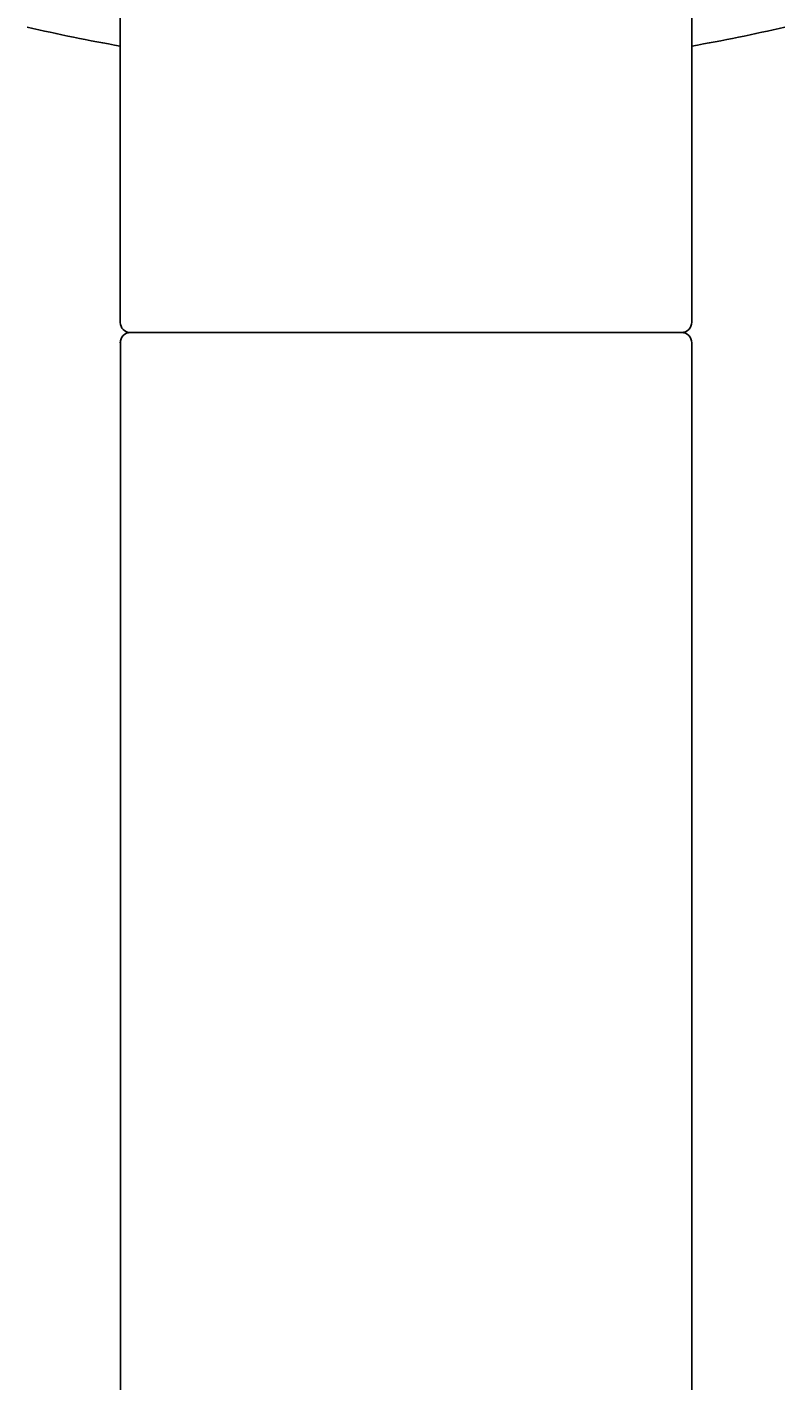
# Model space of a CAD drawing. Units: millimetres. Extents: x 30388 to 100438, y 9400 to 29066.
# Drawn here: x 95664 to 95701, y 23498 to 23564 of the extents above; entities that cross this region are included whole.
import ezdxf

# ---------------------------------------------------------------- set-up
doc = ezdxf.new("R2010")
doc.units = ezdxf.units.MM
doc.header["$LTSCALE"] = 3
doc.layers.add('KORPINEN-block', color=6, linetype='Continuous')
doc.styles.get("Standard").update_dxf_attribs({"font": 'arial.ttf', "height": 50})

# ---------------------------------------------------------------- blocks, each defined once
blk = doc.blocks.new('KOR-16366_FRONT')
at = {"layer": 'KORPINEN-block'}
for p, q in [((789.01, 600.114), (789.005, 550.499)), ((817, 600.114), (817.005, 550.508)), ((789.011, 50.5), (789.011, 549.575)), ((816.505, 550), (789.505, 550)), ((817.011, 50.5), (817.011, 549.508))]:
    blk.add_line(p, q, dxfattribs=at)
for centre, radius, start, end in [((803.4, 646.37), 83.578, 256.88815, 260.08368), ((802.611, 646.37), 83.578, 279.9163, 283.11185), ((789.505, 550.499), 0.499, 180, 270.07903), ((816.505, 550.501), 0.5, 270, 0.88586), ((789.505, 549.5), 0.5, 89.99013, 180), ((816.506, 549.495), 0.505, 0.59464, 90.09417)]:
    blk.add_arc(centre, radius, start, end, dxfattribs=at)
blk.add_text('Korpinen/Gaius', height=0.0075, dxfattribs=at).set_placement((789.506, 550.002))

msp = doc.modelspace()

# ---------------------------------------------------------------- block references
at = {"layer": 'KORPINEN-block'}
msp.add_blockref('KOR-16366_FRONT', (94879.627, 22999.209), dxfattribs=at)

doc.saveas('drawing.dxf')
